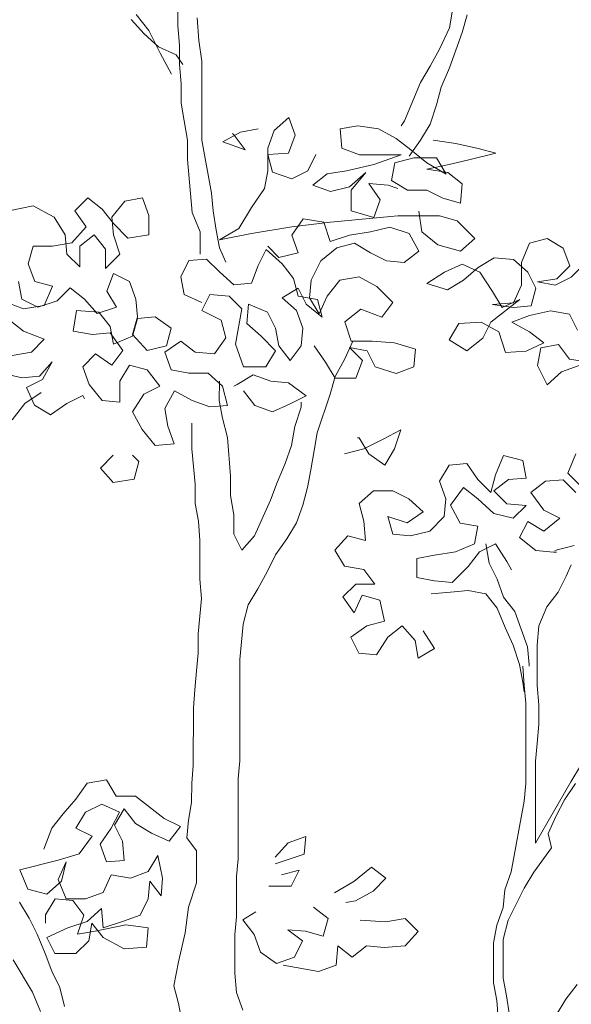
# Model space of a CAD drawing. Units: metres. Extents: x 373.3 to 387.6, y 1.1 to 13.6.
# Drawn here: x 383.7 to 384.1, y 5.7 to 6.3 of the extents above; entities that cross this region are included whole.
import ezdxf

# ---------------------------------------------------------------- set-up
doc = ezdxf.new("R2010")
doc.units = ezdxf.units.M
doc.layers.add('ARBOLES', color=106, linetype='Continuous', lineweight=5)

# ---------------------------------------------------------------- blocks, each defined once
blk = doc.blocks.new('arbol')
for p, q in [((0.06914, 2.29922), (0.06905, 2.40219)), ((-0.10694, 2.30935), (-0.10488, 2.29803)), ((-0.11311, 2.29493), (-0.11621, 2.30626)), ((0.05678, 2.30436), (0.05576, 2.28994)), ((0.08768, 2.29615), (0.0959, 2.30645)), ((0.099, 2.30336), (0.09077, 2.29409)), ((-0.10488, 2.29803), (-0.09868, 2.28465)), ((0.06812, 2.28686), (0.06914, 2.29922)), ((0.08048, 2.28172), (0.08768, 2.29615)), ((-0.10485, 2.27229), (-0.11311, 2.29493)), ((0.05576, 2.28994), (0.05372, 2.27655)), ((0.09077, 2.29409), (0.08151, 2.28584)), ((-0.09868, 2.28465), (-0.0925, 2.27333)), ((0.06813, 2.27451), (0.06812, 2.28686)), ((0.08151, 2.28584), (0.07019, 2.28069)), ((0.05372, 2.27655), (0.05376, 2.2261)), ((0.07019, 2.28069), (0.06607, 2.2745)), ((0.07329, 2.26833), (0.08048, 2.28172)), ((-0.09969, 2.25994), (-0.10485, 2.27229)), ((-0.0925, 2.27333), (-0.08631, 2.26304)), ((0.06711, 2.26215), (0.06813, 2.27451)), ((-0.09659, 2.24861), (-0.09969, 2.25994)), ((-0.08631, 2.26304), (-0.07599, 2.23833)), ((0.06713, 2.24979), (0.06711, 2.26215)), ((-0.09246, 2.23626), (-0.09659, 2.24861)), ((0.06508, 2.23846), (0.06713, 2.24979)), ((-0.07599, 2.23833), (-0.07393, 2.23525)), ((-0.00185, 2.24046), (-0.00596, 2.22913)), ((0.00742, 2.23223), (-0.00185, 2.24046)), ((0.06303, 2.22611), (0.06508, 2.23846)), ((-0.08628, 2.22597), (-0.09246, 2.23626)), ((-0.07083, 2.22701), (-0.05951, 2.2332)), ((-0.05951, 2.2332), (-0.04613, 2.23527)), ((-0.04613, 2.23527), (-0.0348, 2.23322)), ((-0.0348, 2.23322), (-0.03582, 2.22087)), ((0.01155, 2.22091), (0.00742, 2.23223)), ((0.01772, 2.23327), (0.02904, 2.23122)), ((-0.09451, 2.22596), (-0.10893, 2.22389)), ((-0.07906, 2.21568), (-0.08628, 2.22597)), ((-0.08009, 2.2198), (-0.07083, 2.22701)), ((-0.00596, 2.22913), (-0.00183, 2.21781)), ((0.02597, 2.21989), (0.03316, 2.22917)), ((0.02904, 2.23122), (0.04038, 2.22506)), ((0.03316, 2.22917), (0.03419, 2.2302)), ((0.05376, 2.2261), (0.04761, 2.19211)), ((0.06304, 2.21375), (0.06303, 2.22611)), ((-0.12334, 2.22079), (-0.13466, 2.21769)), ((-0.10893, 2.22389), (-0.12334, 2.22079)), ((-0.09038, 2.21155), (-0.08009, 2.2198)), ((-0.03582, 2.22087), (-0.04714, 2.21674)), ((0.01156, 2.20649), (0.01155, 2.22091)), ((0.04038, 2.22506), (0.02597, 2.21989)), ((-0.13466, 2.21769), (-0.11818, 2.21358)), ((-0.11818, 2.21358), (-0.1048, 2.21051)), ((-0.09656, 2.21463), (-0.10273, 2.20433)), ((-0.08215, 2.21465), (-0.09656, 2.21463)), ((-0.06979, 2.21157), (-0.08215, 2.21465)), ((-0.04714, 2.21674), (-0.07391, 2.21671)), ((-0.07391, 2.21671), (-0.0564, 2.21055)), ((-0.01418, 2.20647), (-0.01934, 2.21676)), ((-0.00183, 2.21781), (0.01155, 2.21679)), ((0.01155, 2.21679), (0.00847, 2.20546)), ((0.05998, 2.17977), (0.06304, 2.21375)), ((-0.1048, 2.21051), (-0.09038, 2.20743)), ((-0.09038, 2.20743), (-0.10376, 2.20536)), ((-0.10273, 2.20433), (-0.09038, 2.21155)), ((-0.06772, 2.20024), (-0.06979, 2.21157)), ((-0.0564, 2.21055), (-0.03889, 2.20645)), ((-0.10376, 2.20536), (-0.11302, 2.19814)), ((-0.04094, 2.19615), (-0.05125, 2.20541)), ((-0.05125, 2.20541), (-0.04197, 2.19409)), ((-0.03889, 2.20645), (-0.02653, 2.2044)), ((-0.02653, 2.2044), (-0.01726, 2.1972)), ((-0.00388, 2.20133), (-0.01418, 2.20647)), ((0.00847, 2.20546), (-0.00388, 2.20133)), ((0.01363, 2.19517), (0.01156, 2.20649)), ((-0.11302, 2.19814), (-0.11198, 2.18579)), ((-0.07801, 2.19406), (-0.06772, 2.20024)), ((-0.06566, 2.19716), (-0.07183, 2.19509)), ((-0.0533, 2.1982), (-0.06566, 2.19716)), ((-0.0605, 2.18789), (-0.0533, 2.1982)), ((-0.02858, 2.19307), (-0.04094, 2.19615)), ((-0.01726, 2.1972), (-0.02858, 2.19307)), ((0.02188, 2.18282), (0.01363, 2.19517)), ((-0.11198, 2.18579), (-0.10066, 2.18889)), ((-0.10066, 2.18889), (-0.09036, 2.19405)), ((-0.09036, 2.19405), (-0.07801, 2.19406)), ((-0.05637, 2.17657), (-0.0605, 2.18789)), ((-0.04197, 2.19409), (-0.04196, 2.1807)), ((0.04761, 2.19211), (0.0466, 2.18078)), ((0.09189, 2.18906), (0.08779, 2.17773)), ((0.10322, 2.18701), (0.09189, 2.18906)), ((0.11764, 2.18188), (0.1269, 2.1891)), ((0.1269, 2.1891), (0.13515, 2.18087)), ((0.03013, 2.16944), (0.02188, 2.18282)), ((0.11147, 2.17673), (0.10322, 2.18701)), ((0.11044, 2.17261), (0.11764, 2.18188)), ((0.16192, 2.18398), (0.14854, 2.17676)), ((0.17633, 2.1809), (0.16192, 2.18398)), ((-0.10991, 2.17446), (-0.09859, 2.17756)), ((-0.09859, 2.17756), (-0.07182, 2.17759)), ((-0.0852, 2.18066), (-0.08725, 2.16728)), ((-0.07182, 2.17759), (-0.05122, 2.17555)), ((-0.04196, 2.1807), (-0.05637, 2.17657)), ((-0.05122, 2.17555), (-0.02856, 2.17351)), ((-0.02445, 2.17351), (-0.01106, 2.17558)), ((-0.01106, 2.17558), (-0.00385, 2.16529)), ((0.0466, 2.18078), (0.04455, 2.16843)), ((0.05484, 2.16741), (0.05998, 2.17977)), ((0.08779, 2.17773), (0.0878, 2.16538)), ((0.11045, 2.1654), (0.11147, 2.17673)), ((0.13515, 2.18087), (0.12795, 2.17056)), ((0.14854, 2.17676), (0.14134, 2.16543)), ((-0.12123, 2.16313), (-0.10991, 2.17446)), ((-0.07901, 2.16625), (-0.06666, 2.17038)), ((-0.06666, 2.17038), (-0.0543, 2.16731)), ((-0.02856, 2.17351), (-0.00385, 2.17044)), ((-0.02855, 2.16115), (-0.02445, 2.17351)), ((-0.00385, 2.17044), (0.0219, 2.16635)), ((0.04249, 2.16225), (0.03013, 2.16944)), ((0.10118, 2.16333), (0.11044, 2.17261)), ((0.12795, 2.17056), (0.13723, 2.16027)), ((-0.16756, 2.16308), (-0.17785, 2.1569)), ((-0.15623, 2.16001), (-0.16756, 2.16308)), ((-0.11195, 2.1549), (-0.12123, 2.16313)), ((-0.08725, 2.16728), (-0.09754, 2.15903)), ((-0.08518, 2.15492), (-0.07901, 2.16625)), ((-0.0543, 2.16731), (-0.04091, 2.16526)), ((-0.04091, 2.16526), (-0.02855, 2.16115)), ((-0.00385, 2.16529), (-0.00795, 2.15396)), ((0.0219, 2.16635), (0.04249, 2.16225)), ((0.04455, 2.16843), (0.0425, 2.1571)), ((0.05486, 2.15299), (0.05484, 2.16741)), ((0.0878, 2.16538), (0.10118, 2.16333)), ((0.10634, 2.15304), (0.11045, 2.1654)), ((0.12281, 2.16541), (0.11561, 2.15614)), ((0.13208, 2.15821), (0.12281, 2.16541)), ((0.14134, 2.16543), (0.14032, 2.15307)), ((-0.17785, 2.1569), (-0.18196, 2.14557)), ((-0.15107, 2.14765), (-0.15623, 2.16001)), ((-0.09754, 2.15903), (-0.11195, 2.1549)), ((-0.044, 2.16011), (-0.05429, 2.15392)), ((-0.03267, 2.15703), (-0.044, 2.16011)), ((-0.02236, 2.1488), (-0.03267, 2.15703)), ((0.00441, 2.15089), (0.01161, 2.1581)), ((0.0425, 2.1571), (0.03839, 2.14783)), ((0.13209, 2.14482), (0.13208, 2.15821)), ((0.13723, 2.16027), (0.14958, 2.15823)), ((0.14958, 2.15823), (0.16194, 2.15824)), ((0.16194, 2.15824), (0.16504, 2.14691)), ((-0.13357, 2.15076), (-0.14593, 2.14972)), ((-0.12327, 2.14459), (-0.13357, 2.15076)), ((-0.07591, 2.14772), (-0.08518, 2.15492)), ((-0.05429, 2.15392), (-0.06458, 2.14876)), ((-0.00795, 2.15396), (0.00441, 2.15089)), ((0.01264, 2.15604), (0.00235, 2.14676)), ((0.0178, 2.14575), (0.01264, 2.15604)), ((0.11562, 2.14378), (0.10634, 2.15304)), ((0.11561, 2.15614), (0.11562, 2.14378)), ((0.14032, 2.15307), (0.13209, 2.14482)), ((-0.18298, 2.13836), (-0.19226, 2.14762)), ((-0.18196, 2.14557), (-0.17372, 2.13734)), ((-0.14593, 2.14972), (-0.15519, 2.14147)), ((-0.15106, 2.13324), (-0.15107, 2.14765)), ((-0.1243, 2.1415), (-0.11297, 2.14666)), ((-0.11399, 2.13636), (-0.12327, 2.14459)), ((-0.11297, 2.14666), (-0.10164, 2.14152)), ((-0.06458, 2.14876), (-0.07591, 2.14772)), ((-0.01617, 2.13645), (-0.02236, 2.1488)), ((0.00235, 2.14676), (-0.00485, 2.13749)), ((0.02193, 2.13443), (0.0178, 2.14575)), ((0.05074, 2.1499), (0.04251, 2.14165)), ((0.06207, 2.14888), (0.05074, 2.1499)), ((0.06723, 2.13859), (0.06207, 2.14888)), ((0.16504, 2.14691), (0.16093, 2.13558)), ((-0.17268, 2.13322), (-0.18298, 2.13836)), ((-0.15519, 2.14147), (-0.16033, 2.13117)), ((-0.13252, 2.12914), (-0.1243, 2.1415)), ((-0.10164, 2.14152), (-0.09031, 2.13432)), ((-0.05839, 2.13229), (-0.04707, 2.13848)), ((-0.04707, 2.13848), (-0.03471, 2.13643)), ((-0.00485, 2.13749), (-0.00793, 2.12616)), ((0.04251, 2.14165), (0.03325, 2.13341)), ((0.06518, 2.12726), (0.06723, 2.13859)), ((0.10018, 2.13553), (0.11047, 2.14069)), ((0.11047, 2.14069), (0.1146, 2.12936)), ((-0.17372, 2.13734), (-0.16136, 2.13529)), ((-0.16136, 2.13529), (-0.17268, 2.13322)), ((-0.16033, 2.13117), (-0.15723, 2.11985)), ((-0.1459, 2.12192), (-0.15106, 2.13324)), ((-0.10369, 2.13019), (-0.11399, 2.13636)), ((-0.09031, 2.13432), (-0.10369, 2.13019)), ((-0.06868, 2.12199), (-0.05839, 2.13229)), ((-0.03471, 2.13643), (-0.02646, 2.12614)), ((-0.01513, 2.12513), (-0.01617, 2.13645)), ((-0.01307, 2.12101), (-0.00793, 2.13131)), ((-0.00793, 2.13131), (0.00237, 2.12514)), ((0.03325, 2.13341), (0.02193, 2.13443)), ((0.09607, 2.1242), (0.10018, 2.13553)), ((0.12902, 2.12423), (0.13828, 2.13144)), ((0.13828, 2.13144), (0.14653, 2.12321)), ((0.16093, 2.13558), (0.14961, 2.13248)), ((0.14961, 2.13248), (0.15477, 2.12013)), ((0.16918, 2.12426), (0.17123, 2.13559)), ((-0.13869, 2.11883), (-0.13252, 2.12914)), ((-0.02646, 2.12614), (-0.0213, 2.11482)), ((-0.0213, 2.11482), (-0.01513, 2.12513)), ((-0.00793, 2.12616), (-0.02028, 2.12409)), ((0.00237, 2.12514), (-0.00689, 2.1169)), ((0.02812, 2.11796), (0.03635, 2.1262)), ((0.03635, 2.1262), (0.0487, 2.12724)), ((0.0487, 2.12724), (0.05386, 2.11695)), ((0.05386, 2.1221), (0.06518, 2.12726)), ((0.1146, 2.12936), (0.10843, 2.11906)), ((-0.15723, 2.11985), (-0.1459, 2.11883)), ((-0.13147, 2.10957), (-0.15002, 2.12397)), ((-0.15002, 2.12397), (-0.13869, 2.11883)), ((-0.13251, 2.1209), (-0.1459, 2.12192)), ((-0.1459, 2.11883), (-0.13251, 2.1209)), ((-0.06146, 2.11273), (-0.06868, 2.12199)), ((-0.02028, 2.12409), (-0.02336, 2.11276)), ((-0.02336, 2.11276), (-0.01307, 2.12101)), ((0.01165, 2.11588), (0.024, 2.12104)), ((0.024, 2.12104), (0.02504, 2.10869)), ((0.09505, 2.11287), (0.09607, 2.1242)), ((0.10843, 2.11906), (0.12079, 2.11495)), ((0.12079, 2.11495), (0.12902, 2.12423)), ((0.14653, 2.12321), (0.15889, 2.11911)), ((0.15477, 2.12013), (0.16815, 2.11809)), ((0.15889, 2.11911), (0.16918, 2.12426)), ((0.16815, 2.11809), (0.18154, 2.12325)), ((-0.18707, 2.10437), (-0.18193, 2.11468)), ((-0.18193, 2.11468), (-0.16958, 2.11675)), ((-0.16958, 2.11675), (-0.15619, 2.11367)), ((-0.15619, 2.11367), (-0.14486, 2.10956)), ((-0.04808, 2.11789), (-0.06146, 2.11273)), ((-0.03777, 2.10966), (-0.04808, 2.11789)), ((-0.00689, 2.1169), (-0.011, 2.10557)), ((0.00651, 2.10558), (0.01165, 2.11588)), ((0.03226, 2.09531), (0.02812, 2.11796)), ((0.05386, 2.11695), (0.04151, 2.11076)), ((0.08373, 2.11286), (0.07344, 2.10564)), ((0.09505, 2.11184), (0.08373, 2.11286)), ((0.09815, 2.10155), (0.09505, 2.11287)), ((0.11976, 2.11598), (0.11256, 2.10671)), ((0.13418, 2.11702), (0.11976, 2.11598)), ((0.13625, 2.10364), (0.13418, 2.11702)), ((-0.14486, 2.10956), (-0.15618, 2.10337)), ((-0.13662, 2.10339), (-0.1253, 2.10958)), ((-0.12632, 2.09928), (-0.13147, 2.10957)), ((-0.1253, 2.10958), (-0.11088, 2.10856)), ((-0.11088, 2.10856), (-0.10469, 2.09827)), ((-0.04188, 2.0973), (-0.03777, 2.10966)), ((0.02504, 2.10869), (0.01578, 2.10044)), ((0.04151, 2.11076), (0.03843, 2.09943)), ((0.09815, 2.10052), (0.09505, 2.11184)), ((0.11256, 2.10671), (0.11051, 2.09538)), ((0.17846, 2.11192), (0.16817, 2.10367)), ((-0.15618, 2.10337), (-0.16544, 2.09616)), ((-0.14072, 2.09), (-0.13662, 2.10339)), ((-0.011, 2.10557), (-0.00996, 2.09424)), ((0.00446, 2.09425), (0.00651, 2.10558)), ((0.01578, 2.10044), (0.00652, 2.09117)), ((0.07344, 2.10564), (0.07653, 2.09432)), ((0.08889, 2.09124), (0.09815, 2.10155)), ((0.11051, 2.09538), (0.09815, 2.10052)), ((0.10434, 2.09126), (0.11257, 2.10259)), ((0.11257, 2.10259), (0.12389, 2.10157)), ((0.12389, 2.10157), (0.13625, 2.10364)), ((0.16817, 2.10367), (0.15479, 2.09851)), ((-0.17471, 2.09512), (-0.18191, 2.08584)), ((-0.16338, 2.09307), (-0.17471, 2.09512)), ((-0.16544, 2.09616), (-0.15411, 2.09102)), ((-0.11601, 2.09105), (-0.12632, 2.09928)), ((-0.10469, 2.09827), (-0.11601, 2.09105)), ((-0.08306, 2.09211), (-0.06968, 2.09624)), ((-0.06968, 2.09624), (-0.05527, 2.09729)), ((-0.05527, 2.09729), (-0.04188, 2.0973)), ((-0.04291, 2.0973), (-0.03775, 2.08598)), ((-0.0182, 2.09423), (-0.02539, 2.08393)), ((-0.00996, 2.09424), (-0.00274, 2.08498)), ((-0.00274, 2.08498), (0.00446, 2.09425)), ((0.02712, 2.08089), (0.03226, 2.09531)), ((0.03843, 2.09943), (0.04565, 2.08914)), ((0.058, 2.09018), (0.06726, 2.0974)), ((0.06726, 2.0974), (0.07757, 2.0902)), ((0.07653, 2.09432), (0.08889, 2.09124)), ((0.15479, 2.09851), (0.16303, 2.09028)), ((-0.16131, 2.08175), (-0.16338, 2.09307)), ((-0.15411, 2.09102), (-0.14072, 2.09)), ((-0.08202, 2.08079), (-0.08306, 2.09211)), ((-0.05217, 2.09111), (-0.05731, 2.08081)), ((-0.04085, 2.09318), (-0.05217, 2.09111)), ((-0.04908, 2.08494), (-0.04085, 2.09318)), ((0.00652, 2.09117), (0.01271, 2.08087)), ((0.04565, 2.08914), (0.058, 2.09018)), ((0.07757, 2.0902), (0.07346, 2.07887)), ((0.11156, 2.08199), (0.10434, 2.09126)), ((0.12185, 2.08921), (0.11156, 2.08199)), ((0.13009, 2.08098), (0.12185, 2.08921)), ((0.16303, 2.09028), (0.17539, 2.08823)), ((-0.18191, 2.08584), (-0.19426, 2.08377)), ((-0.18808, 2.08172), (-0.17675, 2.07761)), ((-0.16748, 2.06938), (-0.16131, 2.08175)), ((-0.07069, 2.07668), (-0.08202, 2.08079)), ((-0.05731, 2.08081), (-0.07069, 2.07668)), ((-0.04495, 2.07361), (-0.04908, 2.08494)), ((-0.03775, 2.08598), (-0.03156, 2.07466)), ((-0.02539, 2.08393), (-0.03156, 2.07363)), ((0.01271, 2.08087), (0.02712, 2.08089)), ((0.08891, 2.07889), (0.10023, 2.08198)), ((0.10023, 2.08198), (0.10642, 2.07169)), ((0.12598, 2.06965), (0.13009, 2.08098)), ((0.1579, 2.07483), (0.14965, 2.08409)), ((0.14965, 2.08409), (0.15584, 2.07277)), ((-0.17675, 2.07761), (-0.16748, 2.06938)), ((-0.03156, 2.07466), (-0.02846, 2.06333)), ((0.00963, 2.0716), (0.02095, 2.07573)), ((0.02095, 2.07573), (0.03125, 2.06957)), ((0.04978, 2.07679), (0.04052, 2.06854)), ((0.06214, 2.0768), (0.04978, 2.07679)), ((0.07346, 2.07887), (0.06214, 2.0768)), ((0.08068, 2.06858), (0.08891, 2.07889)), ((0.16922, 2.07381), (0.1579, 2.07483)), ((0.18158, 2.07691), (0.16922, 2.07381)), ((-0.03156, 2.07363), (-0.04495, 2.07361)), ((-0.01302, 2.06232), (-0.0017, 2.07056)), ((-0.0017, 2.07056), (0.00963, 2.0716)), ((0.03125, 2.06957), (0.03331, 2.06854)), ((0.04052, 2.06854), (0.03744, 2.05618)), ((0.04258, 2.07163), (0.04259, 2.05928)), ((0.09098, 2.06344), (0.08068, 2.06858)), ((0.10642, 2.07169), (0.10643, 2.05831)), ((0.11775, 2.05935), (0.12598, 2.06965)), ((0.15584, 2.07277), (0.16614, 2.06763)), ((-0.02846, 2.06333), (-0.0202, 2.03863)), ((-0.00272, 2.05718), (-0.01302, 2.06232)), ((0.02714, 2.06544), (0.01994, 2.05617)), ((0.06009, 2.05929), (0.07141, 2.06548)), ((0.07141, 2.06548), (0.0776, 2.05416)), ((0.0982, 2.05212), (0.09098, 2.06344)), ((0.13011, 2.06245), (0.12908, 2.06039)), ((0.14041, 2.05731), (0.13011, 2.06245)), ((0.15688, 2.06453), (0.16718, 2.05733)), ((0.16614, 2.06763), (0.161, 2.0563)), ((-0.00992, 2.05511), (-0.00993, 2.0582)), ((0.00861, 2.05204), (-0.00272, 2.05718)), ((0.01994, 2.05617), (0.00861, 2.05204)), ((0.03744, 2.05618), (0.04877, 2.05517)), ((0.04259, 2.05928), (0.04054, 2.04795)), ((0.04877, 2.05517), (0.06009, 2.05929)), ((0.10643, 2.05831), (0.11775, 2.05935)), ((0.15071, 2.05011), (0.14041, 2.05731)), ((0.161, 2.0563), (0.15071, 2.05011)), ((0.16718, 2.05733), (0.17543, 2.04704)), ((-0.00579, 2.04276), (-0.00992, 2.05511)), ((0.0776, 2.05416), (0.07555, 2.04283)), ((0.09203, 2.04079), (0.0982, 2.05212)), ((0.04054, 2.04795), (0.03746, 2.03559)), ((0.06012, 2.0284), (0.06011, 2.04488)), ((0.07555, 2.04283), (0.07144, 2.0315)), ((-0.06242, 2.03447), (-0.07375, 2.04064)), ((-0.07375, 2.04064), (-0.06962, 2.02829)), ((-0.0202, 2.03863), (-0.01813, 2.0273)), ((-0.00372, 2.03041), (-0.00579, 2.04276)), ((0.0838, 2.03049), (0.09203, 2.04079)), ((-0.05006, 2.0283), (-0.06242, 2.03447)), ((-0.05314, 2.02521), (-0.04697, 2.03551)), ((-0.04697, 2.03551), (-0.04594, 2.03552)), ((0.00041, 2.01908), (-0.00372, 2.03041)), ((0.03746, 2.03559), (0.03542, 2.01088)), ((0.07144, 2.0315), (0.0838, 2.03049)), ((-0.18597, 2.02509), (-0.18081, 2.01274)), ((-0.13963, 2.0241), (-0.15199, 2.021)), ((-0.13447, 2.01175), (-0.13963, 2.0241)), ((-0.06962, 2.02829), (-0.06343, 2.01799)), ((-0.06343, 2.01799), (-0.05314, 2.02521)), ((-0.0377, 2.02523), (-0.05006, 2.0283)), ((-0.01813, 2.0273), (-0.01606, 2.01495)), ((0.05808, 2.00575), (0.06012, 2.0284)), ((0.09411, 2.0202), (0.09822, 2.02432)), ((0.11058, 2.02433), (0.11882, 2.0161)), ((-0.15199, 2.021), (-0.15404, 2.00967)), ((-0.11595, 2.01898), (-0.12314, 2.00867)), ((-0.10462, 2.01796), (-0.11595, 2.01898)), ((-0.09843, 2.00767), (-0.10462, 2.01796)), ((0.00557, 2.00673), (0.00041, 2.01908)), ((0.09721, 2.00887), (0.09411, 2.0202)), ((-0.18081, 2.01274), (-0.19007, 2.00346)), ((-0.13137, 2.00043), (-0.13447, 2.01175)), ((-0.01606, 2.01495), (-0.01399, 2.00362)), ((0.11882, 2.0161), (0.11059, 2.00683)), ((-0.18595, 2.00038), (-0.17772, 2.00862)), ((-0.17772, 2.00862), (-0.16639, 2.0076)), ((-0.16639, 2.0076), (-0.15712, 2.0004)), ((-0.15404, 2.00967), (-0.14271, 2.00865)), ((-0.14271, 2.00865), (-0.13343, 2.00146)), ((-0.12314, 2.00867), (-0.13137, 2.00043)), ((-0.10254, 1.99634), (-0.09843, 2.00767)), ((0.0097, 1.99541), (0.00557, 2.00673)), ((0.03542, 2.01088), (0.03544, 1.99852)), ((0.05809, 1.99339), (0.05808, 2.00575)), ((0.11059, 2.00683), (0.09721, 2.00887)), ((-0.15712, 2.0004), (-0.16534, 1.98907)), ((-0.13343, 2.00146), (-0.14166, 1.99321)), ((-0.12313, 1.99632), (-0.11387, 2.00353)), ((-0.11387, 2.00353), (-0.10562, 1.99221)), ((-0.06856, 2.00151), (-0.07886, 1.99636)), ((-0.05621, 2.00153), (-0.06856, 2.00151)), ((-0.04693, 1.9933), (-0.05621, 2.00153)), ((-0.01399, 2.00362), (-0.01089, 1.9923)), ((-0.14166, 1.99321), (-0.15402, 1.99217)), ((-0.13342, 1.98704), (-0.12313, 1.99632)), ((-0.1015, 1.98501), (-0.10254, 1.99634)), ((-0.07886, 1.99636), (-0.08812, 1.98811)), ((-0.05001, 1.98197), (-0.04693, 1.9933)), ((0.02001, 1.97276), (0.0097, 1.99541)), ((0.03544, 1.99852), (0.03339, 1.98616)), ((0.05604, 1.98207), (0.05809, 1.99339)), ((-0.16534, 1.98907), (-0.17564, 1.98391)), ((-0.15402, 1.99217), (-0.14577, 1.98394)), ((-0.14577, 1.98394), (-0.13342, 1.98704)), ((-0.10562, 1.99221), (-0.11179, 1.98088)), ((-0.08812, 1.98811), (-0.07781, 1.98091)), ((-0.01089, 1.9923), (-0.00677, 1.98098)), ((0.03339, 1.98616), (0.0334, 1.97381)), ((-0.17564, 1.98391), (-0.16533, 1.97568)), ((-0.16533, 1.97568), (-0.15504, 1.98187)), ((-0.15504, 1.98187), (-0.14988, 1.97158)), ((-0.11179, 1.98088), (-0.12312, 1.97881)), ((-0.09222, 1.97575), (-0.1015, 1.98501)), ((-0.07781, 1.98091), (-0.06546, 1.98504)), ((-0.06546, 1.98504), (-0.06854, 1.97371)), ((-0.05103, 1.96961), (-0.05001, 1.98197)), ((-0.00677, 1.98098), (-0.00058, 1.97069)), ((0.05503, 1.96971), (0.05604, 1.98207)), ((-0.12312, 1.97881), (-0.12105, 1.96749)), ((-0.07987, 1.97267), (-0.09222, 1.97575)), ((-0.06854, 1.97371), (-0.07987, 1.97267)), ((0.0334, 1.97381), (0.02826, 1.96351)), ((-0.14988, 1.97158), (-0.16017, 1.96333)), ((-0.13443, 1.96748), (-0.14163, 1.95614)), ((-0.12413, 1.96234), (-0.13443, 1.96748)), ((-0.12826, 1.96748), (-0.1303, 1.95512)), ((-0.12105, 1.96749), (-0.10869, 1.96235)), ((-0.03971, 1.97271), (-0.05103, 1.96961)), ((-0.03146, 1.96345), (-0.03971, 1.97271)), ((-0.00058, 1.97069), (0.00664, 1.9604)), ((0.02826, 1.96351), (0.02001, 1.97276)), ((0.05505, 1.945), (0.05503, 1.96971)), ((-0.17253, 1.96332), (-0.18489, 1.9664)), ((-0.1715, 1.96229), (-0.17356, 1.96229)), ((-0.16017, 1.96333), (-0.1715, 1.96229)), ((-0.11692, 1.95308), (-0.12413, 1.96234)), ((-0.10869, 1.96235), (-0.0953, 1.9603)), ((-0.03763, 1.95315), (-0.03146, 1.96345)), ((-0.14163, 1.95614), (-0.14472, 1.95099)), ((-0.1303, 1.95512), (-0.13544, 1.94482)), ((-0.0953, 1.9603), (-0.08397, 1.95825)), ((-0.08397, 1.95825), (-0.08396, 1.9459)), ((0.00664, 1.9604), (0.0118, 1.9501)), ((-0.17972, 1.94684), (-0.18282, 1.95405)), ((-0.10661, 1.94279), (-0.11692, 1.95308)), ((-0.05718, 1.9418), (-0.04998, 1.95108)), ((-0.04998, 1.95108), (-0.03763, 1.95315)), ((0.0118, 1.9501), (0.01799, 1.93878)), ((-0.17456, 1.93655), (-0.17972, 1.94684)), ((-0.13544, 1.94482), (-0.13955, 1.93349)), ((-0.09528, 1.94383), (-0.10661, 1.94279)), ((-0.08396, 1.9459), (-0.09528, 1.94383)), ((0.05403, 1.93264), (0.05505, 1.945)), ((-0.16735, 1.92729), (-0.17456, 1.93655)), ((-0.1169, 1.93763), (-0.12823, 1.93556)), ((-0.10557, 1.93661), (-0.1169, 1.93763)), ((-0.09322, 1.93559), (-0.10557, 1.93661)), ((-0.04483, 1.94182), (-0.05718, 1.9418)), ((-0.03658, 1.93359), (-0.04483, 1.94182)), ((0.01799, 1.93878), (0.02417, 1.92849)), ((-0.13955, 1.93349), (-0.14675, 1.92422)), ((-0.12823, 1.93556), (-0.13543, 1.92629)), ((-0.06334, 1.91812), (-0.06026, 1.9315)), ((-0.06026, 1.9315), (-0.04894, 1.9346)), ((-0.04894, 1.9346), (-0.04378, 1.92328)), ((-0.04378, 1.92328), (-0.03658, 1.93359)), ((0.05611, 1.90999), (0.05403, 1.93264)), ((-0.16219, 1.91494), (-0.16735, 1.92729)), ((-0.14675, 1.92422), (-0.15497, 1.90156)), ((-0.13543, 1.92629), (-0.14056, 1.91393)), ((0.02417, 1.92849), (0.02727, 1.91614)), ((-0.05201, 1.91504), (-0.06334, 1.91812)), ((-0.16115, 1.90258), (-0.16219, 1.91494)), ((-0.14056, 1.91393), (-0.1457, 1.90259)), ((-0.08805, 1.91191), (-0.09524, 1.90058)), ((-0.08289, 1.90574), (-0.07466, 1.91502)), ((-0.07466, 1.91502), (-0.06539, 1.90782)), ((-0.04171, 1.90784), (-0.05201, 1.91504)), ((0.02727, 1.91614), (0.02935, 1.89349)), ((-0.08494, 1.89441), (-0.08289, 1.90574)), ((-0.06539, 1.90782), (-0.05817, 1.8965)), ((-0.04685, 1.89754), (-0.04171, 1.90784)), ((0.05612, 1.89763), (0.05611, 1.90999)), ((-0.16112, 1.87684), (-0.16115, 1.90258)), ((-0.15497, 1.90156), (-0.15599, 1.89023)), ((-0.1457, 1.90259), (-0.14981, 1.89024)), ((-0.09524, 1.90058), (-0.08494, 1.89441)), ((-0.05817, 1.8965), (-0.04685, 1.89754)), ((0.02935, 1.89349), (0.02941, 1.82862)), ((0.05716, 1.88631), (0.05612, 1.89763)), ((-0.15599, 1.89023), (-0.15598, 1.8892)), ((-0.15187, 1.8892), (-0.15288, 1.87685)), ((-0.14981, 1.89024), (-0.15186, 1.87891)), ((0.0582, 1.87395), (0.05716, 1.88631)), ((-0.15186, 1.87891), (-0.15288, 1.87273)), ((-0.16214, 1.86448), (-0.16112, 1.87684)), ((-0.15288, 1.87685), (-0.1539, 1.86552)), ((0.05924, 1.86263), (0.0582, 1.87395)), ((-0.16213, 1.85213), (-0.16214, 1.86448)), ((-0.1539, 1.86552), (-0.15386, 1.81404)), ((0.05928, 1.82556), (0.05924, 1.86263)), ((-0.16109, 1.83977), (-0.16213, 1.85213)), ((-0.16005, 1.82844), (-0.16109, 1.83977)), ((-0.16003, 1.80373), (-0.16005, 1.82844)), ((0.02941, 1.82862), (0.03045, 1.81729)), ((-0.18888, 1.82533), (-0.18269, 1.81504)), ((0.06032, 1.81423), (0.05928, 1.82556)), ((0.03045, 1.81729), (0.0305, 1.76581)), ((0.11489, 1.81634), (0.10872, 1.80604)), ((0.12725, 1.81429), (0.11489, 1.81634)), ((-0.17856, 1.80372), (-0.18578, 1.81401)), ((-0.18269, 1.81504), (-0.16, 1.77593)), ((-0.15386, 1.81404), (-0.15282, 1.80271)), ((0.06033, 1.80187), (0.06032, 1.81423)), ((0.13446, 1.804), (0.12725, 1.81429)), ((-0.1734, 1.79342), (-0.17856, 1.80372)), ((-0.16, 1.77593), (-0.16003, 1.80373)), ((0.09636, 1.80603), (0.07784, 1.79159)), ((0.10872, 1.80604), (0.09636, 1.80603)), ((0.14271, 1.79474), (0.13446, 1.804)), ((-0.15282, 1.80271), (-0.14454, 1.75741)), ((0.0624, 1.79055), (0.06033, 1.80187)), ((0.09638, 1.78852), (0.10358, 1.7978)), ((0.10358, 1.7978), (0.10977, 1.7875)), ((0.10667, 1.79574), (0.11799, 1.8009)), ((0.11799, 1.8009), (0.12829, 1.79576)), ((-0.16824, 1.7821), (-0.1734, 1.79342)), ((0.07784, 1.79159), (0.06755, 1.78644)), ((0.11183, 1.78545), (0.10667, 1.79574)), ((0.12829, 1.79576), (0.13448, 1.78547)), ((0.14992, 1.78548), (0.14271, 1.79474)), ((0.06344, 1.77922), (0.0624, 1.79055)), ((0.06755, 1.78644), (0.07477, 1.77718)), ((0.08609, 1.78233), (0.09638, 1.78852)), ((0.10977, 1.7875), (0.10463, 1.7772)), ((0.11904, 1.77516), (0.11183, 1.78545)), ((0.13448, 1.78547), (0.12419, 1.78031)), ((0.15509, 1.7721), (0.14992, 1.78548)), ((-0.17029, 1.77283), (-0.16824, 1.7821)), ((-0.00143, 1.77608), (-0.01276, 1.78018)), ((-0.01276, 1.78018), (-0.01172, 1.76886)), ((0.05727, 1.77098), (0.06344, 1.77922)), ((0.07477, 1.77718), (0.08609, 1.78233)), ((0.12419, 1.78031), (0.13244, 1.76899)), ((-0.15895, 1.7574), (-0.17029, 1.77283)), ((0.00682, 1.76682), (-0.00143, 1.77608)), ((0.10463, 1.7772), (0.10361, 1.76485)), ((0.11494, 1.76383), (0.11904, 1.77516)), ((-0.01172, 1.76886), (0.00682, 1.7627)), ((0.0305, 1.76581), (0.03154, 1.75448)), ((0.05729, 1.75039), (0.05727, 1.77098)), ((0.08198, 1.76792), (0.07891, 1.7535)), ((0.08817, 1.75762), (0.08198, 1.76792)), ((0.13244, 1.76899), (0.14583, 1.76488)), ((-0.05496, 1.76058), (-0.06422, 1.75337)), ((-0.04362, 1.75133), (-0.05496, 1.76058)), ((0.10361, 1.76485), (0.11494, 1.76383)), ((0.14378, 1.7515), (0.14068, 1.76385)), ((0.14068, 1.76385), (0.14584, 1.75253)), ((0.14583, 1.76488), (0.17054, 1.75873)), ((-0.15277, 1.74711), (-0.15895, 1.7574)), ((-0.14454, 1.75741), (-0.14041, 1.74609)), ((-0.06422, 1.75337), (-0.05597, 1.74514)), ((0.00271, 1.75549), (-0.00862, 1.75857)), ((-0.00862, 1.75857), (-0.00346, 1.74827)), ((0.03154, 1.75448), (0.03156, 1.72874)), ((0.07891, 1.7535), (0.07995, 1.74217)), ((0.0995, 1.75352), (0.08817, 1.75762)), ((0.11185, 1.75559), (0.0995, 1.75352)), ((0.11701, 1.74426), (0.11185, 1.75559)), ((0.17054, 1.75873), (0.16541, 1.74637)), ((-0.14245, 1.72652), (-0.15277, 1.74711)), ((-0.03126, 1.74413), (-0.04362, 1.75133)), ((-0.00346, 1.74827), (0.01095, 1.74829)), ((0.06245, 1.73495), (0.05729, 1.75039)), ((0.07995, 1.74217), (0.08715, 1.75145)), ((0.08715, 1.75145), (0.08819, 1.74012)), ((0.14584, 1.75253), (0.1407, 1.74017)), ((0.15305, 1.74327), (0.14378, 1.7515)), ((-0.14041, 1.74609), (-0.13937, 1.73476)), ((-0.05597, 1.74514), (-0.04464, 1.73897)), ((0.12834, 1.74016), (0.11701, 1.74426)), ((0.1407, 1.74017), (0.12834, 1.74016)), ((0.13658, 1.73913), (0.14791, 1.74017)), ((0.14791, 1.74017), (0.15409, 1.72988)), ((0.16541, 1.74637), (0.15305, 1.74327)), ((-0.13937, 1.73476), (-0.13524, 1.72344)), ((-0.04464, 1.73897), (-0.03846, 1.73794)), ((-0.01787, 1.73487), (-0.02713, 1.72766)), ((0.06452, 1.71847), (0.06245, 1.73495)), ((0.08819, 1.74012), (0.09334, 1.72983)), ((0.11703, 1.72161), (0.11805, 1.73397)), ((0.11805, 1.73397), (0.12733, 1.72574)), ((0.12938, 1.72986), (0.13658, 1.73913)), ((0.17056, 1.73814), (0.16439, 1.72783)), ((-0.07655, 1.72761), (-0.08478, 1.71937)), ((-0.06419, 1.72556), (-0.07655, 1.72761)), ((-0.02713, 1.72766), (-0.02403, 1.71633)), ((0.02745, 1.72668), (0.0192, 1.73182)), ((0.03156, 1.72874), (0.0326, 1.71742)), ((0.09334, 1.72983), (0.10467, 1.72572)), ((0.13351, 1.71751), (0.12938, 1.72986)), ((0.15409, 1.72988), (0.1541, 1.72473)), ((0.16439, 1.72783), (0.15925, 1.71753)), ((-0.13935, 1.71417), (-0.14245, 1.72652)), ((-0.13524, 1.72344), (-0.13317, 1.71212)), ((-0.04772, 1.72661), (-0.06419, 1.72556)), ((0.02025, 1.7174), (0.02745, 1.72668)), ((0.0882, 1.72159), (0.10262, 1.72366)), ((0.08924, 1.70923), (0.0882, 1.72159)), ((0.10262, 1.72366), (0.12218, 1.71956)), ((0.10467, 1.72572), (0.11703, 1.72161)), ((0.12424, 1.72471), (0.11704, 1.71543)), ((0.12631, 1.71338), (0.12424, 1.72471)), ((0.12733, 1.72574), (0.13969, 1.72163)), ((0.13969, 1.72163), (0.15308, 1.71547)), ((-0.08478, 1.71937), (-0.07654, 1.71011)), ((-0.02403, 1.71633), (-0.0127, 1.71943)), ((-0.0127, 1.71943), (-0.00138, 1.72047)), ((-0.00138, 1.72047), (-0.01064, 1.71326)), ((0.01614, 1.70607), (0.02025, 1.7174)), ((0.0326, 1.71742), (0.03263, 1.6927)), ((0.06866, 1.69994), (0.06452, 1.71847)), ((0.11704, 1.71543), (0.10366, 1.70821)), ((0.12218, 1.71956), (0.13351, 1.71751)), ((0.15308, 1.71547), (0.14794, 1.70517)), ((0.15925, 1.71753), (0.15412, 1.70517)), ((-0.13933, 1.68946), (-0.13935, 1.71417)), ((-0.13317, 1.71212), (-0.13315, 1.68637)), ((-0.07654, 1.71011), (-0.06315, 1.70909)), ((-0.06315, 1.70909), (-0.05182, 1.71013)), ((-0.05182, 1.71013), (-0.04255, 1.70293)), ((-0.04255, 1.70293), (-0.03329, 1.71015)), ((-0.03329, 1.71015), (-0.03225, 1.69779)), ((-0.01064, 1.71326), (-0.00548, 1.70297)), ((0.10366, 1.70821), (0.08924, 1.70923)), ((0.13455, 1.70515), (0.12631, 1.71338)), ((-0.00548, 1.70297), (0.00585, 1.69886)), ((0.00585, 1.69886), (0.01614, 1.70607)), ((0.14794, 1.70517), (0.13455, 1.70515)), ((0.15412, 1.70517), (0.15001, 1.69384)), ((-0.03225, 1.69779), (-0.02092, 1.69368)), ((-0.02092, 1.69368), (0.00173, 1.69782)), ((0.07176, 1.6845), (0.06866, 1.69994)), ((0.16238, 1.68047), (0.17471, 1.70107)), ((0.03263, 1.6927), (0.03161, 1.68035)), ((0.15001, 1.69384), (0.14487, 1.68354)), ((-0.17947, 1.67603), (-0.18669, 1.68529)), ((-0.14138, 1.67813), (-0.13933, 1.68946)), ((-0.13315, 1.68637), (-0.1352, 1.67505)), ((0.06868, 1.67317), (0.07176, 1.6845)), ((0.14487, 1.68354), (0.14179, 1.67118)), ((-0.14342, 1.66577), (-0.14138, 1.67813)), ((0.03161, 1.68035), (0.0275, 1.66902)), ((0.15724, 1.66811), (0.16238, 1.68047)), ((-0.17329, 1.66574), (-0.17947, 1.67603)), ((-0.1352, 1.67505), (-0.13621, 1.66372)), ((0.06663, 1.66184), (0.06868, 1.67317))]:
    blk.add_line(p, q)

msp = doc.modelspace()

# ---------------------------------------------------------------- block references
at = {"layer": 'ARBOLES', "ltscale": 3, "xscale": -1}
msp.add_blockref('arbol', (383.8683, 3.99867), dxfattribs=at)

doc.saveas('drawing.dxf')
